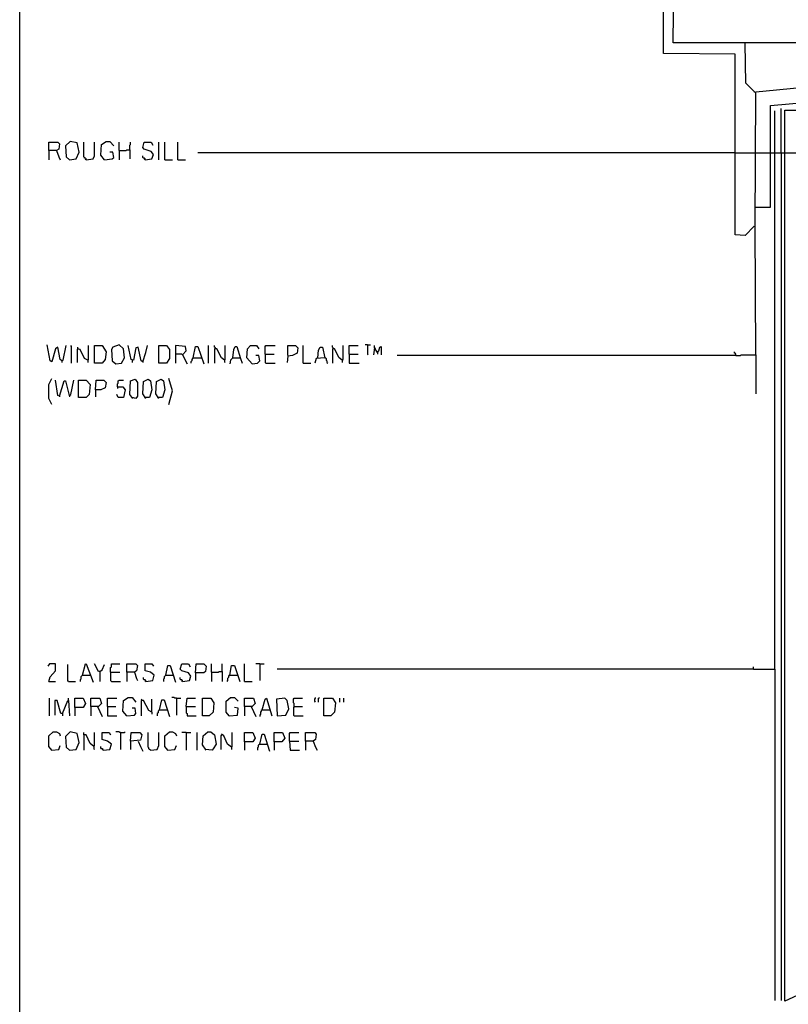
# Model space of a CAD drawing. Extents: x 0.16 to 7.56, y 0.46 to 9.88.
# Drawn here: x 0.16 to 3.21, y 2.43 to 6.33 of the extents above; entities that cross this region are included whole.
import ezdxf

# ---------------------------------------------------------------- set-up
doc = ezdxf.new("R2010")
doc.units = 0
doc.header["$MEASUREMENT"] = 0
doc.layers.add('PFV', color=7, linetype='Continuous')

msp = doc.modelspace()

# ---------------------------------------------------------------- linework, layer by layer
at = {"layer": 'PFV', "color": 0}
for points in [[(0.160606, 0.457576, 0), (0.160606, 9.884848, 0), (7.560606, 9.884848, 0), (7.563636, 0.457576, 0), (0.160606, 0.457576, 0)], [(3.072727, 5.509091, 0), (3.036364, 5.472727, 0), (2.99697, 5.475758, 0), (2.99697, 6.190909, 0), (2.712121, 6.193939, 0), (2.712121, 6.627273, 0), (3.142424, 6.687879, 0), (3.145455, 8.012121, 0), (3.148485, 8.021212, 0)], [(3.078788, 5, 0), (3.075758, 5.509091, 0), (3.078788, 6.042424, 0), (3.651515, 6.09697, 0), (4.306061, 6.154545, 0), (4.336364, 6.187879, 0), (4.333333, 6.236364, 0), (2.751515, 6.236364, 0), (2.754545, 6.587879, 0), (3.127273, 6.642424, 0), (3.181818, 6.645455, 0), (4.875758, 6.887879, 0), (4.9, 6.887879, 0)], [(3.075758, 6.039394, 0), (3.039394, 6.075758, 0), (3.036364, 6.233333, 0)], [(3.075758, 5.584848, 0), (3.136364, 5.584848, 0), (3.136364, 5.987879, 0), (4.363636, 6.09697, 0), (4.363636, 5.966667, 0), (3.636364, 5.963636, 0), (3.609091, 5.960606, 0)], [(3.075758, 6.039394, 0), (3.072727, 6.042424, 0)], [(3.178788, 5.8, 0), (3.178788, 5.975758, 0)], [(3.345455, 2.509091, 0), (3.193939, 2.439394, 0), (3.193939, 5.969697, 0), (3.357576, 5.969697, 0)], [(3.154545, 3.754545, 0), (3.154545, 5.966667, 0)], [(3.193939, 5.8, 0), (3.357576, 5.8, 0), (3.354545, 5.80303, 0), (3.354545, 5.875758, 0), (3.357576, 5.878788, 0), (3.357576, 5.884848, 0)], [(0.275758, 5.809091, 0), (0.275758, 5.842424, 0), (0.312121, 5.842424, 0), (0.318182, 5.836364, 0), (0.315152, 5.815152, 0), (0.306061, 5.809091, 0), (0.275758, 5.809091, 0), (0.275758, 5.772727, 0)], [(0.357576, 5.772727, 0), (0.384848, 5.775758, 0), (0.39697, 5.80303, 0), (0.387879, 5.839394, 0), (0.360606, 5.845455, 0), (0.342424, 5.827273, 0), (0.345455, 5.784848, 0), (0.357576, 5.772727, 0)], [(0.424242, 5.772727, 0), (0.424242, 5.775758, 0), (0.421212, 5.778788, 0), (0.418182, 5.778788, 0), (0.418182, 5.781818, 0), (0.415152, 5.784848, 0), (0.415152, 5.842424, 0)], [(0.424242, 5.772727, 0), (0.451515, 5.775758, 0), (0.457576, 5.787879, 0), (0.457576, 5.842424, 0)], [(0.49697, 5.772727, 0), (0.481818, 5.790909, 0), (0.484848, 5.833333, 0), (0.50303, 5.845455, 0), (0.518182, 5.845455, 0), (0.533333, 5.827273, 0)], [(0.554545, 5.809091, 0), (0.554545, 5.842424, 0)], [(0.59697, 5.812121, 0), (0.59697, 5.830303, 0), (0.6, 5.833333, 0), (0.6, 5.842424, 0)], [(0.657576, 5.772727, 0), (0.684848, 5.775758, 0), (0.690909, 5.793939, 0), (0.681818, 5.806061, 0), (0.654545, 5.815152, 0), (0.648485, 5.821212, 0), (0.654545, 5.842424, 0), (0.681818, 5.842424, 0), (0.687879, 5.830303, 0)], [(0.712121, 5.772727, 0), (0.712121, 5.842424, 0)], [(0.736364, 5.772727, 0), (0.736364, 5.842424, 0)], [(0.787879, 5.772727, 0), (0.787879, 5.842424, 0)], [(0.306061, 5.809091, 0), (0.315152, 5.784848, 0), (0.321212, 5.772727, 0)], [(0.424242, 5.772727, 0), (0.421212, 5.775758, 0)], [(0.49697, 5.772727, 0), (0.527273, 5.775758, 0), (0.533333, 5.781818, 0), (0.530303, 5.80303, 0), (0.518182, 5.80303, 0)], [(0.554545, 5.809091, 0), (0.581818, 5.809091, 0), (0.584848, 5.812121, 0), (0.59697, 5.812121, 0), (0.59697, 5.775758, 0)], [(0.554545, 5.809091, 0), (0.554545, 5.772727, 0)], [(0.657576, 5.772727, 0), (0.657576, 5.775758, 0), (0.654545, 5.778788, 0), (0.651515, 5.778788, 0), (0.648485, 5.781818, 0), (0.648485, 5.787879, 0)], [(0.657576, 5.772727, 0), (0.654545, 5.775758, 0)], [(2.99697, 5.8, 0), (0.866667, 5.8, 0)], [(2.99697, 5.8, 0), (3.075758, 5.8, 0)], [(3.075758, 5.8, 0), (3.136364, 5.8, 0)], [(3.136364, 5.8, 0), (3.154545, 5.8, 0)], [(3.154545, 5.8, 0), (3.193939, 5.8, 0)], [(3.178788, 5.8, 0), (3.178788, 2.442424, 0)], [(0.736364, 5.772727, 0), (0.766667, 5.772727, 0)], [(0.787879, 5.772727, 0), (0.818182, 5.772727, 0)], [(0.327273, 4.975758, 0), (0.321212, 4.981818, 0), (0.312121, 5.030303, 0), (0.30303, 5.024242, 0), (0.287879, 4.972727, 0), (0.281818, 4.975758, 0), (0.269697, 5.039394, 0)], [(0.327273, 4.975758, 0), (0.333333, 4.978788, 0), (0.345455, 5.036364, 0)], [(0.366667, 4.966667, 0), (0.366667, 5.033333, 0), (0.363636, 5.036364, 0)], [(0.430303, 4.978788, 0), (0.433333, 4.981818, 0), (0.433333, 5.036364, 0)], [(0.457576, 4.966667, 0), (0.457576, 5.036364, 0), (0.487879, 5.036364, 0), (0.50303, 5.012121, 0), (0.5, 4.981818, 0), (0.487879, 4.966667, 0), (0.457576, 4.966667, 0)], [(0.542424, 4.963636, 0), (0.563636, 4.966667, 0), (0.575758, 4.987879, 0), (0.572727, 5.024242, 0), (0.554545, 5.039394, 0), (0.530303, 5.030303, 0), (0.524242, 5.021212, 0), (0.527273, 4.975758, 0), (0.542424, 4.963636, 0)], [(0.648485, 4.972727, 0), (0.642424, 4.975758, 0), (0.630303, 5.030303, 0), (0.621212, 5.027273, 0), (0.612121, 4.978788, 0), (0.60303, 4.981818, 0), (0.590909, 5.036364, 0)], [(0.648485, 4.972727, 0), (0.660606, 5.009091, 0), (0.666667, 5.036364, 0)], [(0.712121, 4.966667, 0), (0.712121, 5.036364, 0), (0.742424, 5.036364, 0), (0.754545, 5.021212, 0), (0.754545, 4.984848, 0), (0.742424, 4.966667, 0), (0.712121, 4.966667, 0)], [(0.806061, 5, 0), (0.821212, 5.015152, 0), (0.818182, 5.033333, 0), (0.778788, 5.036364, 0), (0.778788, 4.966667, 0)], [(0.848485, 4.987879, 0), (0.857576, 5.033333, 0), (0.866667, 5.033333, 0), (0.890909, 4.963636, 0)], [(0.909091, 4.966667, 0), (0.909091, 5.036364, 0)], [(0.936364, 5.024242, 0), (0.936364, 5.027273, 0), (0.933333, 5.030303, 0), (0.933333, 5.036364, 0)], [(0.972727, 4.978788, 0), (0.975758, 4.981818, 0), (0.975758, 5.036364, 0)], [(1.006061, 4.987879, 0), (1.009091, 5.021212, 0), (1.015152, 5.033333, 0), (1.021212, 5.033333, 0), (1.036364, 4.984848, 0), (1.042424, 4.966667, 0)], [(1.081818, 4.963636, 0), (1.060606, 4.987879, 0), (1.063636, 5.024242, 0), (1.075758, 5.036364, 0), (1.1, 5.036364, 0), (1.109091, 5.024242, 0)], [(1.133333, 5.00303, 0), (1.133333, 5.033333, 0), (1.136364, 5.036364, 0), (1.172727, 5.036364, 0)], [(1.224242, 4.99697, 0), (1.224242, 5.036364, 0), (1.254545, 5.036364, 0), (1.263636, 5.027273, 0), (1.260606, 5.006061, 0), (1.242424, 4.99697, 0), (1.224242, 4.993939, 0), (1.221212, 4.969697, 0)], [(1.284848, 4.966667, 0), (1.284848, 5.036364, 0)], [(1.40303, 5.024242, 0), (1.40303, 5.027273, 0), (1.4, 5.030303, 0), (1.4, 5.036364, 0)], [(1.439394, 4.978788, 0), (1.442424, 4.981818, 0), (1.442424, 5.036364, 0)], [(1.466667, 5.00303, 0), (1.466667, 5.036364, 0), (1.50303, 5.036364, 0)], [(1.539394, 5.039394, 0), (1.530303, 5.039394, 0)], [(1.539394, 5.039394, 0), (1.551515, 5.039394, 0)], [(1.539394, 5.039394, 0), (1.539394, 5.00303, 0), (1.542424, 5, 0)], [(1.566667, 5.027273, 0), (1.566667, 5.036364, 0)], [(1.578788, 5.009091, 0), (1.584848, 5.015152, 0), (1.587879, 5.030303, 0), (1.593939, 5.033333, 0), (1.593939, 5, 0)], [(0.390909, 5.024242, 0), (0.387879, 5.021212, 0), (0.387879, 4.969697, 0)], [(0.430303, 4.978788, 0), (0.418182, 4.984848, 0), (0.4, 5.021212, 0), (0.390909, 5.024242, 0), (0.390909, 5.030303, 0)], [(0.390909, 5.024242, 0), (0.393939, 5.024242, 0)], [(0.806061, 5, 0), (0.80303, 5.00303, 0), (0.778788, 5.00303, 0)], [(0.806061, 5, 0), (0.824242, 4.963636, 0)], [(0.972727, 4.978788, 0), (0.960606, 4.987879, 0), (0.942424, 5.024242, 0), (0.933333, 5.024242, 0), (0.933333, 4.966667, 0)], [(1.081818, 4.963636, 0), (1.10303, 4.966667, 0), (1.112121, 4.975758, 0), (1.109091, 4.99697, 0), (1.09697, 4.99697, 0)], [(1.133333, 5.00303, 0), (1.169697, 5.00303, 0)], [(1.133333, 5.00303, 0), (1.133333, 4.969697, 0), (1.136364, 4.966667, 0), (1.172727, 4.966667, 0)], [(1.342424, 4.987879, 0), (1.345455, 5.018182, 0), (1.351515, 5.030303, 0), (1.360606, 5.030303, 0), (1.369697, 4.987879, 0), (1.336364, 4.984848, 0), (1.330303, 4.966667, 0)], [(1.439394, 4.978788, 0), (1.427273, 4.987879, 0), (1.409091, 5.024242, 0), (1.4, 5.024242, 0), (1.4, 4.966667, 0)], [(1.466667, 5.00303, 0), (1.50303, 5.00303, 0)], [(1.466667, 5.00303, 0), (1.466667, 4.966667, 0), (1.506061, 4.966667, 0)], [(1.578788, 5.009091, 0), (1.566667, 5.027273, 0), (1.563636, 5, 0)], [(1.566667, 5.027273, 0), (1.569697, 5.024242, 0)], [(1.578788, 5.009091, 0), (1.578788, 5.00303, 0)], [(3, 4.99697, 0), (1.657576, 4.99697, 0)], [(3, 4.99697, 0), (3, 5.00303, 0), (2.99697, 5.006061, 0), (2.993939, 5.006061, 0), (2.993939, 5.012121, 0)], [(3, 4.99697, 0), (3.018182, 4.99697, 0), (3.021212, 5, 0), (3.078788, 5, 0), (3.078788, 4.845455, 0)], [(0.327273, 4.975758, 0), (0.327273, 4.969697, 0)], [(0.430303, 4.978788, 0), (0.430303, 4.969697, 0)], [(0.606061, 4.978788, 0), (0.606061, 4.969697, 0)], [(0.648485, 4.972727, 0), (0.648485, 4.969697, 0)], [(0.848485, 4.987879, 0), (0.845455, 4.984848, 0), (0.842424, 4.981818, 0), (0.842424, 4.975758, 0), (0.839394, 4.972727, 0), (0.839394, 4.966667, 0)], [(0.848485, 4.987879, 0), (0.878788, 4.987879, 0)], [(0.878788, 4.987879, 0), (0.881818, 4.987879, 0)], [(0.972727, 4.978788, 0), (0.972727, 4.972727, 0), (0.975758, 4.969697, 0)], [(1.006061, 4.987879, 0), (0.99697, 4.978788, 0), (0.993939, 4.963636, 0)], [(1.006061, 4.987879, 0), (1.033333, 4.987879, 0)], [(1.033333, 4.987879, 0), (1.036364, 4.987879, 0)], [(1.284848, 4.966667, 0), (1.315152, 4.966667, 0)], [(1.369697, 4.987879, 0), (1.372727, 4.987879, 0), (1.375758, 4.984848, 0), (1.375758, 4.978788, 0), (1.378788, 4.975758, 0), (1.378788, 4.969697, 0), (1.381818, 4.966667, 0)], [(1.439394, 4.978788, 0), (1.439394, 4.969697, 0)], [(0.287879, 4.80303, 0), (0.275758, 4.827273, 0), (0.275758, 4.881818, 0), (0.287879, 4.906061, 0)], [(0.318182, 4.836364, 0), (0.312121, 4.839394, 0), (0.30303, 4.9, 0)], [(0.318182, 4.836364, 0), (0.336364, 4.89697, 0), (0.342424, 4.89697, 0), (0.357576, 4.833333, 0)], [(0.357576, 4.839394, 0), (0.363636, 4.842424, 0), (0.375758, 4.9, 0)], [(0.393939, 4.830303, 0), (0.393939, 4.9, 0), (0.424242, 4.9, 0), (0.439394, 4.881818, 0), (0.436364, 4.842424, 0), (0.424242, 4.830303, 0), (0.393939, 4.830303, 0)], [(0.460606, 4.860606, 0), (0.463636, 4.9, 0), (0.493939, 4.9, 0), (0.50303, 4.890909, 0), (0.5, 4.869697, 0), (0.481818, 4.860606, 0), (0.460606, 4.860606, 0), (0.460606, 4.833333, 0)], [(0.548485, 4.872727, 0), (0.548485, 4.884848, 0), (0.551515, 4.887879, 0), (0.551515, 4.89697, 0), (0.554545, 4.9, 0), (0.572727, 4.9, 0)], [(0.609091, 4.827273, 0), (0.59697, 4.842424, 0), (0.6, 4.89697, 0), (0.618182, 4.90303, 0), (0.627273, 4.890909, 0), (0.627273, 4.836364, 0), (0.621212, 4.827273, 0), (0.606061, 4.830303, 0)], [(0.660606, 4.827273, 0), (0.648485, 4.845455, 0), (0.651515, 4.893939, 0), (0.669697, 4.90303, 0), (0.678788, 4.89697, 0), (0.684848, 4.860606, 0), (0.675758, 4.830303, 0), (0.657576, 4.830303, 0)], [(0.712121, 4.827273, 0), (0.7, 4.845455, 0), (0.70303, 4.893939, 0), (0.721212, 4.90303, 0), (0.730303, 4.89697, 0), (0.736364, 4.860606, 0), (0.727273, 4.830303, 0), (0.709091, 4.830303, 0)], [(0.751515, 4.80303, 0), (0.766667, 4.857576, 0), (0.751515, 4.906061, 0)], [(0.548485, 4.872727, 0), (0.569697, 4.872727, 0), (0.578788, 4.860606, 0), (0.572727, 4.830303, 0), (0.551515, 4.830303, 0), (0.545455, 4.842424, 0)], [(0.548485, 4.872727, 0), (0.548485, 4.866667, 0)], [(0.318182, 4.836364, 0), (0.318182, 4.833333, 0)], [(0.275758, 3.706061, 0), (0.281818, 3.724242, 0), (0.30303, 3.748485, 0), (0.30303, 3.775758, 0), (0.278788, 3.775758, 0), (0.272727, 3.766667, 0)], [(0.354545, 3.706061, 0), (0.351515, 3.709091, 0), (0.351515, 3.772727, 0)], [(0.409091, 3.730303, 0), (0.421212, 3.775758, 0), (0.424242, 3.775758, 0), (0.451515, 3.70303, 0)], [(0.478788, 3.745455, 0), (0.472727, 3.745455, 0), (0.457576, 3.775758, 0)], [(0.478788, 3.745455, 0), (0.487879, 3.751515, 0), (0.49697, 3.772727, 0)], [(0.478788, 3.745455, 0), (0.478788, 3.706061, 0)], [(0.521212, 3.742424, 0), (0.521212, 3.760606, 0), (0.524242, 3.763636, 0), (0.524242, 3.775758, 0), (0.557576, 3.775758, 0)], [(0.584848, 3.742424, 0), (0.584848, 3.775758, 0), (0.621212, 3.775758, 0), (0.627273, 3.769697, 0), (0.624242, 3.748485, 0), (0.615152, 3.742424, 0), (0.584848, 3.742424, 0), (0.584848, 3.706061, 0)], [(0.660606, 3.706061, 0), (0.687879, 3.709091, 0), (0.693939, 3.730303, 0), (0.678788, 3.742424, 0), (0.657576, 3.748485, 0), (0.657576, 3.775758, 0), (0.684848, 3.775758, 0), (0.690909, 3.766667, 0)], [(0.739394, 3.730303, 0), (0.748485, 3.769697, 0), (0.757576, 3.769697, 0), (0.778788, 3.70303, 0)], [(0.806061, 3.706061, 0), (0.833333, 3.709091, 0), (0.839394, 3.727273, 0), (0.830303, 3.739394, 0), (0.80303, 3.748485, 0), (0.79697, 3.754545, 0), (0.80303, 3.775758, 0), (0.830303, 3.775758, 0), (0.836364, 3.763636, 0)], [(0.857576, 3.739394, 0), (0.860606, 3.775758, 0), (0.890909, 3.775758, 0), (0.9, 3.766667, 0), (0.89697, 3.745455, 0), (0.890909, 3.739394, 0), (0.857576, 3.739394, 0), (0.857576, 3.709091, 0)], [(0.921212, 3.742424, 0), (0.921212, 3.775758, 0)], [(0.921212, 3.742424, 0), (0.948485, 3.742424, 0), (0.951515, 3.745455, 0), (0.963636, 3.745455, 0), (0.963636, 3.706061, 0)], [(0.963636, 3.745455, 0), (0.963636, 3.775758, 0)], [(0.993939, 3.730303, 0), (1, 3.769697, 0), (1.012121, 3.769697, 0), (1.033333, 3.706061, 0)], [(1.051515, 3.706061, 0), (1.051515, 3.775758, 0)], [(1.112121, 3.775758, 0), (1.09697, 3.775758, 0)], [(1.112121, 3.775758, 0), (1.130303, 3.775758, 0)], [(1.112121, 3.775758, 0), (1.112121, 3.709091, 0)], [(3.069697, 3.754545, 0), (1.181818, 3.754545, 0)], [(3.069697, 3.754545, 0), (3.069697, 3.763636, 0)], [(3.069697, 3.754545, 0), (3.154545, 3.754545, 0), (3.154545, 2.442424, 0)], [(0.275758, 3.706061, 0), (0.30303, 3.706061, 0)], [(0.354545, 3.706061, 0), (0.381818, 3.706061, 0)], [(0.409091, 3.730303, 0), (0.406061, 3.727273, 0), (0.40303, 3.724242, 0), (0.40303, 3.715152, 0), (0.4, 3.712121, 0), (0.4, 3.706061, 0)], [(0.409091, 3.730303, 0), (0.439394, 3.730303, 0)], [(0.521212, 3.742424, 0), (0.557576, 3.742424, 0)], [(0.521212, 3.742424, 0), (0.521212, 3.709091, 0), (0.524242, 3.706061, 0), (0.560606, 3.706061, 0)], [(0.615152, 3.742424, 0), (0.624242, 3.718182, 0), (0.627273, 3.709091, 0)], [(0.660606, 3.706061, 0), (0.660606, 3.709091, 0), (0.657576, 3.712121, 0), (0.654545, 3.712121, 0), (0.651515, 3.715152, 0), (0.651515, 3.721212, 0)], [(0.660606, 3.706061, 0), (0.657576, 3.709091, 0)], [(0.739394, 3.730303, 0), (0.736364, 3.727273, 0), (0.733333, 3.724242, 0), (0.733333, 3.718182, 0), (0.730303, 3.715152, 0), (0.730303, 3.706061, 0)], [(0.739394, 3.730303, 0), (0.769697, 3.730303, 0)], [(0.806061, 3.706061, 0), (0.806061, 3.709091, 0), (0.80303, 3.712121, 0), (0.8, 3.712121, 0), (0.79697, 3.715152, 0), (0.79697, 3.721212, 0)], [(0.806061, 3.706061, 0), (0.80303, 3.709091, 0)], [(0.921212, 3.742424, 0), (0.921212, 3.706061, 0)], [(0.993939, 3.730303, 0), (0.990909, 3.730303, 0), (0.987879, 3.727273, 0), (0.987879, 3.721212, 0), (0.984848, 3.718182, 0), (0.984848, 3.709091, 0), (0.981818, 3.706061, 0)], [(0.993939, 3.730303, 0), (1.024242, 3.730303, 0)], [(1.051515, 3.706061, 0), (1.081818, 3.706061, 0)], [(0.278788, 3.569697, 0), (0.278788, 3.639394, 0)], [(0.330303, 3.578788, 0), (0.324242, 3.578788, 0), (0.309091, 3.630303, 0), (0.3, 3.630303, 0), (0.3, 3.572727, 0)], [(0.330303, 3.578788, 0), (0.351515, 3.630303, 0), (0.354545, 3.630303, 0), (0.357576, 3.569697, 0)], [(0.354545, 3.630303, 0), (0.354545, 3.639394, 0)], [(0.378788, 3.60303, 0), (0.378788, 3.639394, 0), (0.412121, 3.639394, 0), (0.421212, 3.618182, 0), (0.412121, 3.60303, 0), (0.378788, 3.60303, 0), (0.378788, 3.569697, 0)], [(0.442424, 3.606061, 0), (0.442424, 3.639394, 0), (0.478788, 3.639394, 0), (0.484848, 3.618182, 0), (0.472727, 3.606061, 0), (0.442424, 3.606061, 0), (0.442424, 3.569697, 0)], [(0.509091, 3.606061, 0), (0.509091, 3.639394, 0), (0.545455, 3.639394, 0)], [(0.584848, 3.569697, 0), (0.569697, 3.587879, 0), (0.572727, 3.630303, 0), (0.590909, 3.642424, 0), (0.606061, 3.642424, 0), (0.621212, 3.624242, 0)], [(0.645455, 3.630303, 0), (0.645455, 3.633333, 0), (0.642424, 3.636364, 0)], [(0.684848, 3.584848, 0), (0.672727, 3.590909, 0), (0.651515, 3.630303, 0), (0.642424, 3.630303, 0), (0.642424, 3.569697, 0)], [(0.684848, 3.584848, 0), (0.684848, 3.636364, 0)], [(0.715152, 3.593939, 0), (0.724242, 3.633333, 0), (0.733333, 3.633333, 0), (0.754545, 3.566667, 0)], [(0.781818, 3.639394, 0), (0.775758, 3.639394, 0), (0.772727, 3.642424, 0), (0.763636, 3.642424, 0)], [(0.781818, 3.639394, 0), (0.8, 3.639394, 0)], [(0.781818, 3.639394, 0), (0.781818, 3.572727, 0)], [(0.821212, 3.606061, 0), (0.824242, 3.639394, 0), (0.857576, 3.639394, 0)], [(0.884848, 3.569697, 0), (0.884848, 3.639394, 0), (0.918182, 3.639394, 0), (0.930303, 3.621212, 0), (0.927273, 3.584848, 0), (0.912121, 3.569697, 0), (0.884848, 3.569697, 0)], [(0.990909, 3.569697, 0), (0.978788, 3.584848, 0), (0.978788, 3.627273, 0), (0.99697, 3.642424, 0), (1.012121, 3.642424, 0), (1.027273, 3.627273, 0)], [(1.051515, 3.606061, 0), (1.051515, 3.639394, 0), (1.087879, 3.639394, 0), (1.093939, 3.618182, 0), (1.081818, 3.606061, 0), (1.051515, 3.606061, 0), (1.051515, 3.569697, 0)], [(1.121212, 3.593939, 0), (1.133333, 3.636364, 0), (1.139394, 3.639394, 0), (1.160606, 3.569697, 0)], [(1.181818, 3.569697, 0), (1.215152, 3.572727, 0), (1.227273, 3.59697, 0), (1.221212, 3.630303, 0), (1.212121, 3.639394, 0), (1.178788, 3.636364, 0), (1.181818, 3.569697, 0)], [(1.248485, 3.606061, 0), (1.248485, 3.618182, 0), (1.245455, 3.621212, 0), (1.245455, 3.636364, 0), (1.248485, 3.639394, 0), (1.281818, 3.639394, 0)], [(1.333333, 3.624242, 0), (1.330303, 3.627273, 0), (1.330303, 3.636364, 0), (1.333333, 3.639394, 0), (1.333333, 3.642424, 0)], [(1.345455, 3.624242, 0), (1.345455, 3.639394, 0), (1.348485, 3.642424, 0)], [(1.366667, 3.569697, 0), (1.366667, 3.639394, 0), (1.4, 3.639394, 0), (1.412121, 3.621212, 0), (1.409091, 3.584848, 0), (1.393939, 3.569697, 0), (1.366667, 3.569697, 0)], [(1.430303, 3.624242, 0), (1.430303, 3.639394, 0)], [(1.445455, 3.624242, 0), (1.445455, 3.639394, 0)], [(0.469697, 3.606061, 0), (0.487879, 3.566667, 0)], [(0.509091, 3.606061, 0), (0.542424, 3.606061, 0)], [(0.509091, 3.606061, 0), (0.509091, 3.569697, 0), (0.545455, 3.569697, 0)], [(0.584848, 3.569697, 0), (0.615152, 3.572727, 0), (0.621212, 3.578788, 0), (0.618182, 3.6, 0), (0.606061, 3.6, 0)], [(0.715152, 3.593939, 0), (0.712121, 3.590909, 0), (0.709091, 3.587879, 0), (0.709091, 3.581818, 0), (0.706061, 3.578788, 0), (0.706061, 3.569697, 0)], [(0.715152, 3.593939, 0), (0.745455, 3.593939, 0)], [(0.821212, 3.606061, 0), (0.857576, 3.606061, 0)], [(0.821212, 3.606061, 0), (0.821212, 3.581818, 0), (0.824242, 3.578788, 0), (0.824242, 3.569697, 0), (0.860606, 3.569697, 0)], [(0.990909, 3.569697, 0), (1.024242, 3.572727, 0), (1.027273, 3.6, 0), (1.012121, 3.60303, 0)], [(1.078788, 3.606061, 0), (1.09697, 3.566667, 0)], [(1.121212, 3.593939, 0), (1.118182, 3.590909, 0), (1.118182, 3.587879, 0), (1.115152, 3.584848, 0), (1.115152, 3.575758, 0), (1.112121, 3.572727, 0), (1.112121, 3.566667, 0)], [(1.121212, 3.593939, 0), (1.151515, 3.593939, 0)], [(1.151515, 3.593939, 0), (1.154545, 3.593939, 0)], [(1.248485, 3.606061, 0), (1.245455, 3.60303, 0), (1.245455, 3.572727, 0), (1.248485, 3.569697, 0), (1.284848, 3.569697, 0)], [(1.248485, 3.606061, 0), (1.281818, 3.606061, 0)], [(0.330303, 3.578788, 0), (0.330303, 3.569697, 0)], [(0.684848, 3.584848, 0), (0.684848, 3.575758, 0)], [(0.990909, 3.569697, 0), (0.987879, 3.572727, 0)], [(0.287879, 3.433333, 0), (0.275758, 3.448485, 0), (0.275758, 3.490909, 0), (0.293939, 3.506061, 0), (0.306061, 3.506061, 0), (0.318182, 3.5, 0), (0.321212, 3.490909, 0)], [(0.357576, 3.433333, 0), (0.384848, 3.436364, 0), (0.39697, 3.463636, 0), (0.387879, 3.5, 0), (0.360606, 3.506061, 0), (0.342424, 3.487879, 0), (0.345455, 3.445455, 0), (0.357576, 3.433333, 0)], [(0.454545, 3.448485, 0), (0.439394, 3.460606, 0), (0.424242, 3.493939, 0), (0.415152, 3.493939, 0), (0.415152, 3.50303, 0)], [(0.415152, 3.493939, 0), (0.415152, 3.433333, 0)], [(0.454545, 3.448485, 0), (0.457576, 3.451515, 0), (0.457576, 3.50303, 0)], [(0.490909, 3.433333, 0), (0.518182, 3.436364, 0), (0.524242, 3.457576, 0), (0.509091, 3.469697, 0), (0.487879, 3.475758, 0), (0.487879, 3.50303, 0), (0.515152, 3.50303, 0), (0.521212, 3.493939, 0)], [(0.560606, 3.50303, 0), (0.557576, 3.50303, 0), (0.554545, 3.506061, 0), (0.542424, 3.506061, 0)], [(0.560606, 3.50303, 0), (0.575758, 3.50303, 0), (0.578788, 3.506061, 0)], [(0.560606, 3.50303, 0), (0.560606, 3.436364, 0)], [(0.6, 3.469697, 0), (0.60303, 3.50303, 0), (0.636364, 3.50303, 0), (0.645455, 3.493939, 0), (0.639394, 3.472727, 0), (0.6, 3.469697, 0), (0.6, 3.436364, 0)], [(0.678788, 3.433333, 0), (0.675758, 3.436364, 0), (0.672727, 3.439394, 0), (0.672727, 3.442424, 0), (0.669697, 3.445455, 0), (0.669697, 3.50303, 0)], [(0.678788, 3.433333, 0), (0.706061, 3.436364, 0), (0.712121, 3.451515, 0), (0.712121, 3.50303, 0)], [(0.748485, 3.433333, 0), (0.736364, 3.448485, 0), (0.736364, 3.490909, 0), (0.754545, 3.506061, 0), (0.766667, 3.506061, 0), (0.778788, 3.5, 0), (0.781818, 3.490909, 0)], [(0.821212, 3.50303, 0), (0.80303, 3.50303, 0)], [(0.821212, 3.50303, 0), (0.839394, 3.50303, 0)], [(0.821212, 3.50303, 0), (0.821212, 3.433333, 0)], [(0.863636, 3.433333, 0), (0.863636, 3.50303, 0)], [(0.9, 3.433333, 0), (0.884848, 3.454545, 0), (0.887879, 3.490909, 0), (0.906061, 3.506061, 0), (0.918182, 3.506061, 0), (0.933333, 3.493939, 0), (0.939394, 3.457576, 0), (0.927273, 3.439394, 0), (0.924242, 3.433333, 0), (0.89697, 3.436364, 0)], [(0.960606, 3.493939, 0), (0.957576, 3.490909, 0), (0.957576, 3.436364, 0)], [(1, 3.445455, 0), (0.984848, 3.457576, 0), (0.969697, 3.490909, 0), (0.960606, 3.49697, 0)], [(1, 3.445455, 0), (1.00303, 3.448485, 0), (1.00303, 3.50303, 0)], [(1.051515, 3.466667, 0), (1.051515, 3.50303, 0), (1.084848, 3.50303, 0), (1.093939, 3.481818, 0), (1.084848, 3.466667, 0), (1.051515, 3.466667, 0), (1.051515, 3.433333, 0)], [(1.112121, 3.457576, 0), (1.121212, 3.49697, 0), (1.130303, 3.49697, 0), (1.151515, 3.430303, 0)], [(1.169697, 3.466667, 0), (1.169697, 3.50303, 0), (1.20303, 3.50303, 0), (1.212121, 3.481818, 0), (1.2, 3.466667, 0), (1.169697, 3.466667, 0), (1.169697, 3.433333, 0)], [(1.230303, 3.469697, 0), (1.230303, 3.5, 0), (1.233333, 3.50303, 0), (1.266667, 3.50303, 0)], [(1.293939, 3.469697, 0), (1.293939, 3.50303, 0), (1.330303, 3.50303, 0), (1.336364, 3.49697, 0), (1.333333, 3.475758, 0), (1.324242, 3.469697, 0), (1.293939, 3.469697, 0), (1.293939, 3.433333, 0)], [(0.287879, 3.433333, 0), (0.284848, 3.436364, 0)], [(0.287879, 3.433333, 0), (0.315152, 3.436364, 0), (0.321212, 3.451515, 0)], [(0.454545, 3.448485, 0), (0.454545, 3.439394, 0), (0.457576, 3.436364, 0)], [(0.490909, 3.433333, 0), (0.490909, 3.436364, 0), (0.487879, 3.439394, 0), (0.484848, 3.439394, 0), (0.481818, 3.442424, 0), (0.481818, 3.448485, 0)], [(0.490909, 3.433333, 0), (0.487879, 3.436364, 0)], [(0.630303, 3.469697, 0), (0.639394, 3.448485, 0), (0.648485, 3.430303, 0)], [(0.748485, 3.433333, 0), (0.745455, 3.436364, 0)], [(0.748485, 3.433333, 0), (0.775758, 3.436364, 0), (0.781818, 3.451515, 0)], [(1, 3.445455, 0), (1, 3.436364, 0)], [(1.112121, 3.457576, 0), (1.109091, 3.454545, 0), (1.106061, 3.451515, 0), (1.106061, 3.445455, 0), (1.10303, 3.442424, 0), (1.10303, 3.433333, 0)], [(1.112121, 3.457576, 0), (1.142424, 3.457576, 0)], [(1.230303, 3.469697, 0), (1.266667, 3.469697, 0)], [(1.230303, 3.469697, 0), (1.233333, 3.433333, 0), (1.269697, 3.433333, 0)], [(1.324242, 3.469697, 0), (1.333333, 3.445455, 0), (1.339394, 3.433333, 0)]]:
    msp.add_polyline3d(points, dxfattribs=at)

doc.saveas('drawing.dxf')
